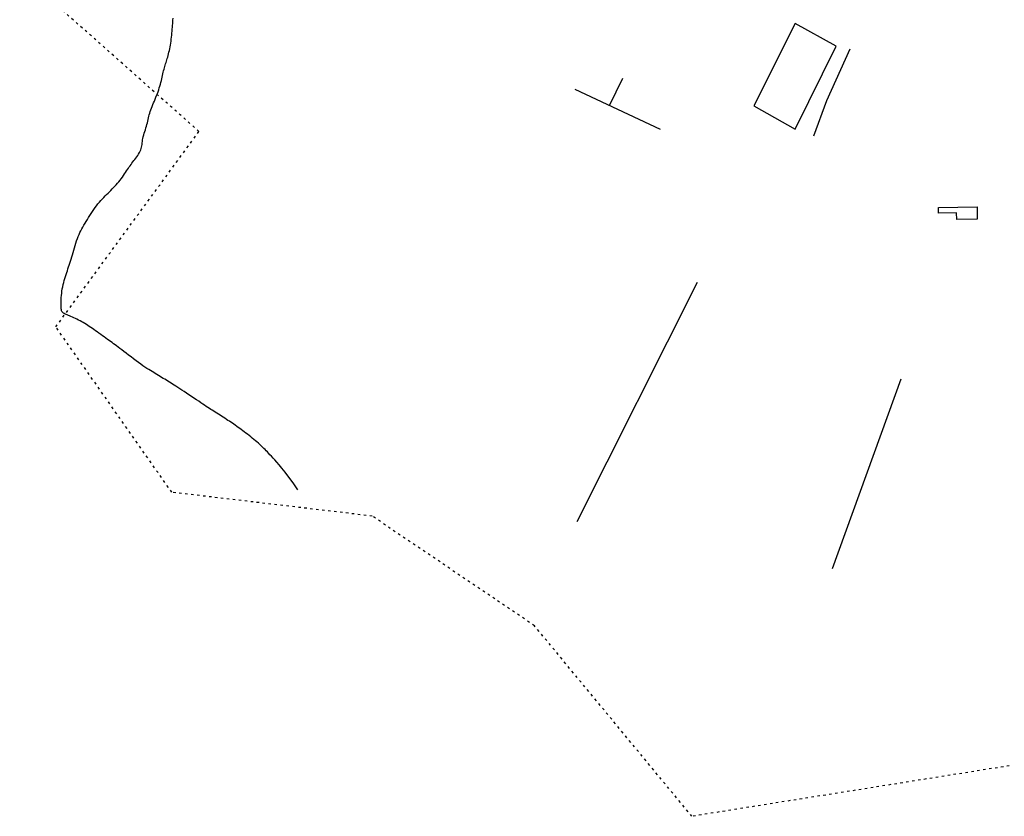
# Model space of a CAD drawing. Extents: x 1524277 to 1527355, y 5062643 to 5065360.
# Drawn here: x 1526188 to 1526582, y 5062643 to 5062962 of the extents above; entities that cross this region are included whole.
import ezdxf

# ---------------------------------------------------------------- set-up
doc = ezdxf.new("R2010")
doc.units = 0
doc.header["$LTSCALE"] = 0.08
doc.linetypes.add('ACAD_ISO03W100', pattern=[30, 12, -18])
doc.layers.get('0').update_dxf_attribs({"color": 253, "linetype": 'CONTINUOUS'})
for name, color, linetype in [('Confine comunale', 6, 'ACAD_ISO03W100'), ('Edifici', 253, 'CONTINUOUS'), ('Fiumi', 5, 'CONTINUOUS')]:
    doc.layers.add(name, color=color, linetype=linetype)

msp = doc.modelspace()

# ---------------------------------------------------------------- linework, layer by layer
at = {"color": 1}
for p, q in [((1526497.87, 5062960.09), (1526481.42, 5062927.22)), ((1526514.32, 5062951.09), (1526497.87, 5062960.09)), ((1526497.87, 5062917.83), (1526514.32, 5062951.09)), ((1526519.81, 5062949.91), (1526510.4, 5062929.18)), ((1526423.55, 5062927.37), (1526428.92, 5062938.18)), ((1526409.73, 5062933.87), (1526443.81, 5062917.83)), ((1526481.42, 5062927.22), (1526497.87, 5062917.83)), ((1526510.4, 5062929.18), (1526505.31, 5062915.09)), ((1526458.69, 5062856.48), (1526410.51, 5062760.62)), ((1526540.17, 5062817.74), (1526512.75, 5062741.84))]:
    msp.add_line(p, q, dxfattribs=at)
at = {"layer": 'Confine comunale', "color": 1}
msp.add_lwpolyline([(1526642.89, 5062757.36), (1526588.34, 5062663.75), (1526456.56, 5062642.78), (1526393.54, 5062719.07), (1526328.6, 5062762.94), (1526248.39, 5062772.48), (1526201.98, 5062838.69), (1526259.27, 5062916.89), (1526190.52, 5062977.93), (1526190.52, 5063025.61), (1526295.56, 5063006.54), (1526295.56, 5063037.06), (1526263.09, 5063105.72), (1526221.08, 5063130.52), (1526207.71, 5063243.05), (1526125.59, 5063273.57), (1525978.52, 5063326.97), (1525993.81, 5063363.21), (1526117.95, 5063305.99), (1526140.86, 5063353.68), (1526045.57, 5063455.2)], dxfattribs=at)
at = {"layer": 'Edifici', "color": 1}
msp.add_lwpolyline([(1526555.3, 5062886.51), (1526570.73, 5062886.79), (1526570.82, 5062881.77), (1526562.57, 5062881.62), (1526562.52, 5062884.34), (1526555.34, 5062884.21)], close=True, dxfattribs=at)
at = {"layer": 'Fiumi', "color": 1}
msp.add_lwpolyline([(1526298.89, 5062773.4), (1526296.92, 5062776.21), (1526295.21, 5062778.56), (1526293.73, 5062780.51), (1526292.46, 5062782.12), (1526291.38, 5062783.44), (1526290.44, 5062784.52), (1526289.63, 5062785.42), (1526288.92, 5062786.19), (1526288.28, 5062786.88), (1526287.7, 5062787.5), (1526287.17, 5062788.08), (1526286.67, 5062788.61), (1526286.19, 5062789.11), (1526285.72, 5062789.6), (1526285.24, 5062790.07), (1526284.74, 5062790.56), (1526284.21, 5062791.06), (1526283.66, 5062791.56), (1526283.08, 5062792.08), (1526282.48, 5062792.61), (1526281.87, 5062793.14), (1526281.24, 5062793.66), (1526280.61, 5062794.19), (1526279.97, 5062794.7), (1526279.33, 5062795.21), (1526278.69, 5062795.7), (1526278.06, 5062796.18), (1526277.43, 5062796.66), (1526276.8, 5062797.12), (1526276.18, 5062797.57), (1526275.57, 5062798.01), (1526274.97, 5062798.45), (1526274.38, 5062798.87), (1526273.79, 5062799.28), (1526273.21, 5062799.68), (1526272.63, 5062800.08), (1526272.05, 5062800.48), (1526271.46, 5062800.88), (1526270.87, 5062801.28), (1526270.25, 5062801.68), (1526269.63, 5062802.09), (1526268.99, 5062802.5), (1526268.35, 5062802.91), (1526267.71, 5062803.32), (1526267.06, 5062803.73), (1526266.43, 5062804.13), (1526265.81, 5062804.53), (1526265.2, 5062804.91), (1526264.61, 5062805.29), (1526264.03, 5062805.67), (1526263.45, 5062806.05), (1526262.85, 5062806.45), (1526262.22, 5062806.86), (1526261.55, 5062807.31), (1526260.82, 5062807.79), (1526260.03, 5062808.32), (1526259.16, 5062808.9), (1526258.23, 5062809.51), (1526257.26, 5062810.16), (1526256.26, 5062810.82), (1526255.26, 5062811.49), (1526254.28, 5062812.14), (1526253.32, 5062812.77), (1526252.42, 5062813.37), (1526251.58, 5062813.92), (1526250.79, 5062814.43), (1526250.06, 5062814.9), (1526249.38, 5062815.35), (1526248.72, 5062815.77), (1526248.09, 5062816.17), (1526247.47, 5062816.56), (1526246.85, 5062816.94), (1526246.23, 5062817.33), (1526245.6, 5062817.71), (1526244.97, 5062818.09), (1526244.34, 5062818.47), (1526243.71, 5062818.86), (1526243.07, 5062819.24), (1526242.43, 5062819.62), (1526241.79, 5062820.01), (1526241.15, 5062820.39), (1526240.5, 5062820.78), (1526239.84, 5062821.19), (1526239.15, 5062821.62), (1526238.43, 5062822.09), (1526237.67, 5062822.59), (1526236.86, 5062823.14), (1526236, 5062823.75), (1526235.07, 5062824.42), (1526234.11, 5062825.13), (1526233.11, 5062825.88), (1526232.11, 5062826.64), (1526231.11, 5062827.39), (1526230.15, 5062828.13), (1526229.23, 5062828.83), (1526228.39, 5062829.48), (1526227.62, 5062830.07), (1526226.92, 5062830.59), (1526226.27, 5062831.08), (1526225.67, 5062831.53), (1526225.08, 5062831.95), (1526224.51, 5062832.37), (1526223.93, 5062832.79), (1526223.33, 5062833.23), (1526222.69, 5062833.69), (1526222.03, 5062834.17), (1526221.34, 5062834.66), (1526220.65, 5062835.16), (1526219.94, 5062835.67), (1526219.24, 5062836.17), (1526218.55, 5062836.66), (1526217.88, 5062837.14), (1526217.23, 5062837.6), (1526216.6, 5062838.04), (1526215.99, 5062838.46), (1526215.39, 5062838.87), (1526214.8, 5062839.26), (1526214.2, 5062839.64), (1526213.6, 5062840.01), (1526212.99, 5062840.38), (1526212.37, 5062840.73), (1526211.73, 5062841.09), (1526211.09, 5062841.43), (1526210.45, 5062841.75), (1526209.83, 5062842.06), (1526209.21, 5062842.35), (1526208.62, 5062842.63), (1526208.05, 5062842.87), (1526207.51, 5062843.09), (1526207.01, 5062843.3), (1526206.54, 5062843.48), (1526206.11, 5062843.66), (1526205.72, 5062843.84), (1526205.37, 5062844.01), (1526205.07, 5062844.2), (1526204.81, 5062844.4), (1526204.6, 5062844.63), (1526204.43, 5062844.88), (1526204.3, 5062845.17), (1526204.2, 5062845.5), (1526204.14, 5062845.89), (1526204.1, 5062846.33), (1526204.08, 5062846.83), (1526204.07, 5062847.41), (1526204.08, 5062848.07), (1526204.09, 5062848.79), (1526204.13, 5062849.57), (1526204.18, 5062850.39), (1526204.24, 5062851.25), (1526204.33, 5062852.12), (1526204.45, 5062853), (1526204.58, 5062853.88), (1526204.74, 5062854.74), (1526204.93, 5062855.59), (1526205.13, 5062856.43), (1526205.36, 5062857.25), (1526205.59, 5062858.06), (1526205.84, 5062858.85), (1526206.09, 5062859.63), (1526206.34, 5062860.4), (1526206.6, 5062861.17), (1526206.85, 5062861.92), (1526207.11, 5062862.68), (1526207.37, 5062863.45), (1526207.62, 5062864.23), (1526207.88, 5062865.02), (1526208.13, 5062865.85), (1526208.39, 5062866.7), (1526208.64, 5062867.59), (1526208.9, 5062868.51), (1526209.16, 5062869.44), (1526209.43, 5062870.38), (1526209.71, 5062871.32), (1526209.99, 5062872.25), (1526210.29, 5062873.15), (1526210.6, 5062874.02), (1526210.93, 5062874.85), (1526211.27, 5062875.65), (1526211.63, 5062876.42), (1526212.01, 5062877.17), (1526212.4, 5062877.91), (1526212.81, 5062878.65), (1526213.23, 5062879.39), (1526213.67, 5062880.15), (1526214.13, 5062880.93), (1526214.6, 5062881.72), (1526215.08, 5062882.52), (1526215.58, 5062883.32), (1526216.1, 5062884.12), (1526216.62, 5062884.91), (1526217.16, 5062885.69), (1526217.71, 5062886.45), (1526218.27, 5062887.18), (1526218.83, 5062887.89), (1526219.41, 5062888.57), (1526219.99, 5062889.23), (1526220.57, 5062889.87), (1526221.15, 5062890.49), (1526221.73, 5062891.09), (1526222.31, 5062891.67), (1526222.88, 5062892.24), (1526223.45, 5062892.79), (1526224.01, 5062893.34), (1526224.56, 5062893.89), (1526225.1, 5062894.44), (1526225.64, 5062895), (1526226.17, 5062895.57), (1526226.68, 5062896.15), (1526227.19, 5062896.76), (1526227.68, 5062897.38), (1526228.16, 5062898.01), (1526228.63, 5062898.64), (1526229.08, 5062899.27), (1526229.51, 5062899.89), (1526229.92, 5062900.5), (1526230.32, 5062901.09), (1526230.69, 5062901.65), (1526231.05, 5062902.19), (1526231.4, 5062902.71), (1526231.74, 5062903.22), (1526232.08, 5062903.72), (1526232.43, 5062904.22), (1526232.79, 5062904.72), (1526233.16, 5062905.23), (1526233.55, 5062905.75), (1526233.95, 5062906.27), (1526234.36, 5062906.8), (1526234.75, 5062907.34), (1526235.12, 5062907.88), (1526235.46, 5062908.43), (1526235.76, 5062908.97), (1526236, 5062909.52), (1526236.19, 5062910.07), (1526236.32, 5062910.61), (1526236.42, 5062911.16), (1526236.49, 5062911.73), (1526236.56, 5062912.3), (1526236.62, 5062912.89), (1526236.7, 5062913.51), (1526236.82, 5062914.15), (1526236.96, 5062914.81), (1526237.15, 5062915.5), (1526237.35, 5062916.2), (1526237.58, 5062916.91), (1526237.81, 5062917.63), (1526238.04, 5062918.35), (1526238.26, 5062919.05), (1526238.47, 5062919.74), (1526238.65, 5062920.41), (1526238.81, 5062921.07), (1526238.96, 5062921.71), (1526239.1, 5062922.34), (1526239.25, 5062922.98), (1526239.4, 5062923.61), (1526239.58, 5062924.25), (1526239.77, 5062924.9), (1526240, 5062925.57), (1526240.26, 5062926.25), (1526240.53, 5062926.95), (1526240.82, 5062927.66), (1526241.13, 5062928.37), (1526241.44, 5062929.1), (1526241.74, 5062929.84), (1526242.05, 5062930.58), (1526242.34, 5062931.33), (1526242.62, 5062932.08), (1526242.89, 5062932.83), (1526243.15, 5062933.58), (1526243.39, 5062934.33), (1526243.62, 5062935.07), (1526243.83, 5062935.81), (1526244.03, 5062936.54), (1526244.22, 5062937.25), (1526244.39, 5062937.96), (1526244.55, 5062938.65), (1526244.7, 5062939.32), (1526244.85, 5062939.98), (1526244.99, 5062940.61), (1526245.14, 5062941.23), (1526245.28, 5062941.81), (1526245.44, 5062942.38), (1526245.59, 5062942.92), (1526245.75, 5062943.45), (1526245.92, 5062943.97), (1526246.08, 5062944.49), (1526246.25, 5062945.02), (1526246.42, 5062945.56), (1526246.59, 5062946.13), (1526246.76, 5062946.71), (1526246.93, 5062947.33), (1526247.1, 5062947.97), (1526247.26, 5062948.63), (1526247.42, 5062949.32), (1526247.57, 5062950.03), (1526247.71, 5062950.76), (1526247.84, 5062951.52), (1526247.96, 5062952.29), (1526248.08, 5062953.08), (1526248.18, 5062953.89), (1526248.28, 5062954.69), (1526248.36, 5062955.5), (1526248.44, 5062956.3), (1526248.51, 5062957.09), (1526248.58, 5062957.87), (1526248.64, 5062958.63), (1526248.7, 5062959.37), (1526248.75, 5062960.09), (1526248.8, 5062960.81), (1526248.85, 5062961.52), (1526248.9, 5062962.23)], dxfattribs=at)

doc.saveas('drawing.dxf')
